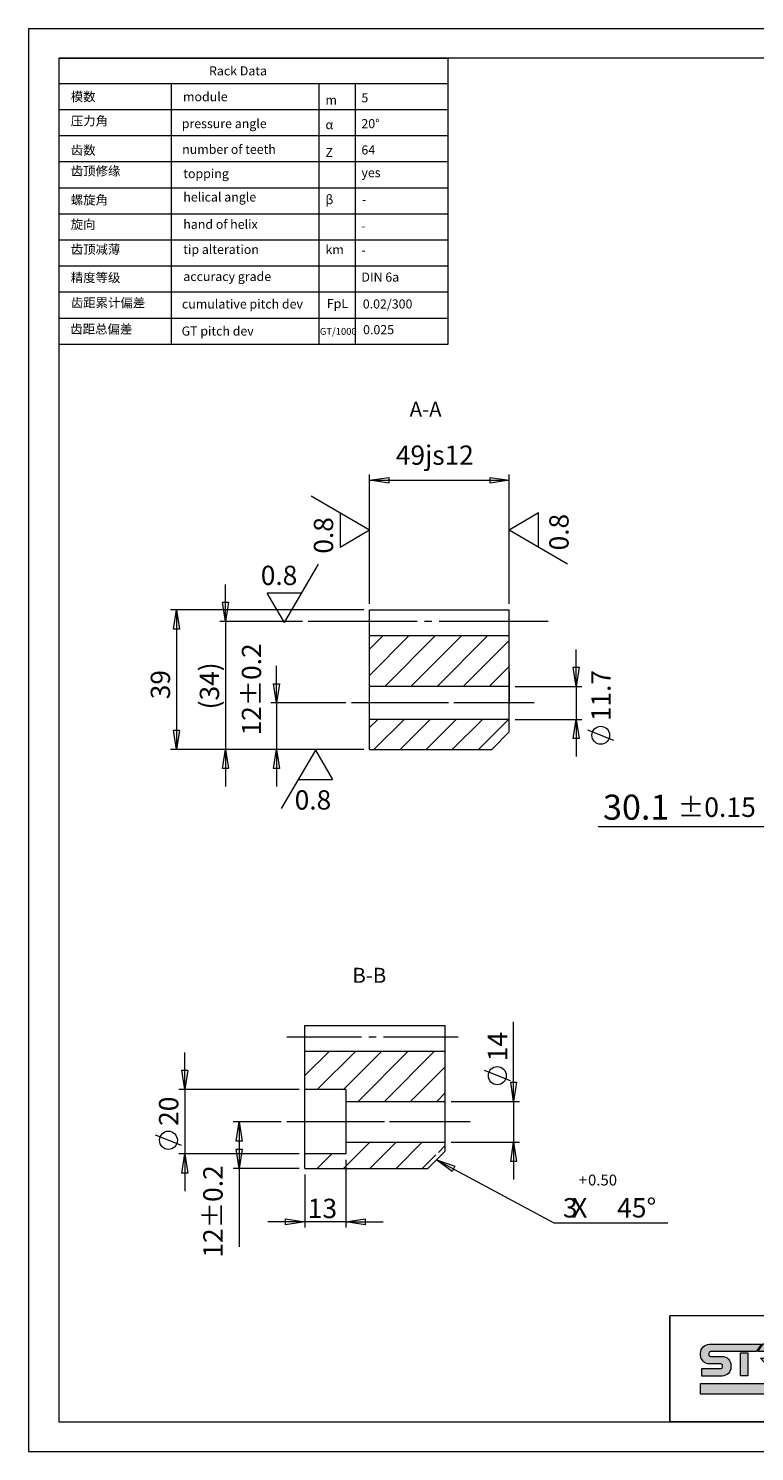
# Model space of a CAD drawing. Units: millimetres. Extents: x 3713 to 4272, y 1525 to 1916.
# Drawn here: x 3713 to 3913, y 1525 to 1916 of the extents above; entities that cross this region are included whole.
import ezdxf

# ---------------------------------------------------------------- set-up
doc = ezdxf.new("R2010")
doc.units = ezdxf.units.MM
doc.layers.add('111', color=7, linetype='Continuous', lineweight=0)
doc.layers.add('直齿合并', color=7, linetype='Continuous', lineweight=0)
doc.layers.add('_U+56FE_U+5C42 1', color=7, linetype='Continuous')
doc.layers.add('C00-00-00', color=7, linetype='Continuous')
doc.styles.get("Standard").update_dxf_attribs({"font": 'simfang.ttf'})

# ---------------------------------------------------------------- blocks, each defined once
blk = doc.blocks.new('block 15')
at = {"layer": '_U+56FE_U+5C42 1', "true_color": 0x2b2b2b}
h = blk.add_hatch(color=250, dxfattribs=at)
h.dxf.hatch_style = 2
edge = h.paths.add_edge_path()
edge.add_spline(control_points=[(-0.693, 6.732), (-0.693, 6.732), (-0.693, 6.757), (-0.693, 6.757), (-0.693, 6.776), (-0.678, 6.792), (-0.659, 6.792), (-0.659, 6.792), (0.24, 6.792), (0.24, 6.792), (0.24, 6.792), (0.343, 6.937), (0.343, 6.937), (0.343, 6.937), (-0.682, 6.936), (-0.682, 6.936), (-0.778, 6.936), (-0.856, 6.859), (-0.856, 6.762), (-0.856, 6.762), (-0.856, 6.726), (-0.856, 6.726), (-0.856, 6.63), (-0.778, 6.552), (-0.682, 6.552), (-0.682, 6.552), (-0.455, 6.552), (-0.455, 6.552), (-0.436, 6.552), (-0.421, 6.537), (-0.421, 6.518), (-0.421, 6.518), (-0.421, 6.492), (-0.421, 6.492), (-0.421, 6.474), (-0.436, 6.458), (-0.455, 6.458), (-0.455, 6.458), (-0.832, 6.458), (-0.832, 6.458), (-0.832, 6.458), (-0.832, 6.313), (-0.832, 6.313), (-0.832, 6.313), (-0.432, 6.313), (-0.432, 6.313), (-0.336, 6.313), (-0.258, 6.391), (-0.258, 6.487), (-0.258, 6.487), (-0.258, 6.523), (-0.258, 6.523), (-0.258, 6.62), (-0.336, 6.697), (-0.432, 6.697), (-0.432, 6.697), (-0.659, 6.697), (-0.659, 6.697), (-0.678, 6.697), (-0.693, 6.713), (-0.693, 6.732)], knot_values=[0, 0, 0, 0, 1, 1, 1, 2, 2, 2, 3, 3, 3, 4, 4, 4, 5, 5, 5, 6, 6, 6, 7, 7, 7, 8, 8, 8, 9, 9, 9, 10, 10, 10, 11, 11, 11, 12, 12, 12, 13, 13, 13, 14, 14, 14, 15, 15, 15, 16, 16, 16, 17, 17, 17, 18, 18, 18, 19, 19, 19, 20, 20, 20, 20], degree=3, periodic=0)
h = blk.add_hatch(color=250, dxfattribs=at)
h.dxf.hatch_style = 2
h.paths.add_polyline_path([(-0.069, 6.315), (-0.069, 6.767), (0.073, 6.767), (0.073, 6.315)])
h = blk.add_hatch(color=250, dxfattribs=at)
h.dxf.hatch_style = 2
edge = h.paths.add_edge_path()
edge.add_spline(control_points=[(0.844, 6.732), (0.844, 6.848), (0.748, 6.944), (0.631, 6.944), (0.631, 6.944), (0.373, 6.944), (0.373, 6.944), (0.373, 6.944), (0.27, 6.797), (0.27, 6.797), (0.27, 6.797), (0.629, 6.797), (0.629, 6.797), (0.667, 6.797), (0.697, 6.767), (0.697, 6.73), (0.697, 6.692), (0.667, 6.662), (0.629, 6.662), (0.629, 6.662), (0.525, 6.662), (0.525, 6.662), (0.525, 6.662), (0.323, 6.662), (0.323, 6.662), (0.323, 6.662), (0.323, 6.662), (0.323, 6.662), (0.323, 6.662), (0.622, 6.327), (0.622, 6.327), (0.622, 6.327), (0.823, 6.327), (0.823, 6.327), (0.823, 6.327), (0.65, 6.521), (0.65, 6.521), (0.758, 6.531), (0.844, 6.621), (0.844, 6.732)], knot_values=[0, 0, 0, 0, 1, 1, 1, 2, 2, 2, 3, 3, 3, 4, 4, 4, 5, 5, 5, 6, 6, 6, 7, 7, 7, 8, 8, 8, 9, 9, 9, 10, 10, 10, 11, 11, 11, 12, 12, 12, 13, 13, 13, 13], degree=3, periodic=0)
at = {"layer": '_U+56FE_U+5C42 1', "true_color": 0xd7251b}
h = blk.add_hatch(color=22, dxfattribs=at)
h.dxf.hatch_style = 2
edge = h.paths.add_edge_path()
edge.add_spline(control_points=[(1.772, 6.724), (1.772, 6.841), (1.676, 6.936), (1.56, 6.936), (1.56, 6.936), (1.198, 6.936), (1.198, 6.936), (1.198, 6.936), (1.198, 6.79), (1.198, 6.79), (1.198, 6.79), (1.557, 6.79), (1.557, 6.79), (1.595, 6.79), (1.626, 6.76), (1.626, 6.722), (1.626, 6.685), (1.595, 6.654), (1.557, 6.654), (1.557, 6.654), (1.454, 6.654), (1.454, 6.654), (1.454, 6.654), (1.252, 6.654), (1.252, 6.654), (1.252, 6.654), (1.251, 6.654), (1.251, 6.654), (1.251, 6.654), (1.55, 6.32), (1.55, 6.32), (1.55, 6.32), (1.752, 6.32), (1.752, 6.32), (1.752, 6.32), (1.579, 6.514), (1.579, 6.514), (1.687, 6.524), (1.772, 6.614), (1.772, 6.724)], knot_values=[0, 0, 0, 0, 1, 1, 1, 2, 2, 2, 3, 3, 3, 4, 4, 4, 5, 5, 5, 6, 6, 6, 7, 7, 7, 8, 8, 8, 9, 9, 9, 10, 10, 10, 11, 11, 11, 12, 12, 12, 13, 13, 13, 13], degree=3, periodic=0)
h = blk.add_hatch(color=22, dxfattribs=at)
h.dxf.hatch_style = 2
edge = h.paths.add_edge_path()
edge.add_spline(control_points=[(1.826, 6.629), (1.826, 6.451), (1.968, 6.306), (2.144, 6.302), (2.144, 6.302), (2.144, 6.458), (2.144, 6.458), (2.054, 6.462), (1.981, 6.537), (1.981, 6.629), (1.981, 6.721), (2.054, 6.796), (2.144, 6.801), (2.144, 6.801), (2.144, 6.956), (2.144, 6.956), (1.968, 6.952), (1.826, 6.807), (1.826, 6.629)], knot_values=[0, 0, 0, 0, 1, 1, 1, 2, 2, 2, 3, 3, 3, 4, 4, 4, 5, 5, 5, 6, 6, 6, 6], degree=3, periodic=0)
edge = h.paths.add_edge_path()
edge.add_spline(control_points=[(2.17, 6.956), (2.17, 6.956), (2.17, 6.8), (2.17, 6.8), (2.257, 6.791), (2.325, 6.718), (2.325, 6.629), (2.325, 6.54), (2.257, 6.467), (2.17, 6.458), (2.17, 6.458), (2.17, 6.302), (2.17, 6.302), (2.343, 6.311), (2.481, 6.454), (2.481, 6.629), (2.481, 6.804), (2.343, 6.947), (2.17, 6.956)], knot_values=[0, 0, 0, 0, 1, 1, 1, 2, 2, 2, 3, 3, 3, 4, 4, 4, 5, 5, 5, 6, 6, 6, 6], degree=3, periodic=0)
h = blk.add_hatch(color=22, dxfattribs=at)
h.dxf.hatch_style = 2
h.paths.add_polyline_path([(2.943, 6.937), (2.943, 6.647), (3.107, 6.453), (3.107, 6.937)])
h.paths.add_polyline_path([(2.943, 6.606), (2.653, 6.937), (2.533, 6.937), (2.533, 6.32), (2.696, 6.32), (2.696, 6.651), (2.986, 6.32), (3.107, 6.32), (3.107, 6.413), (2.943, 6.607)])
h = blk.add_hatch(color=22, dxfattribs=at)
h.dxf.hatch_style = 2
edge = h.paths.add_edge_path()
edge.add_spline(control_points=[(3.322, 6.732), (3.322, 6.732), (3.322, 6.757), (3.322, 6.757), (3.322, 6.776), (3.337, 6.792), (3.356, 6.792), (3.356, 6.792), (3.733, 6.792), (3.733, 6.792), (3.733, 6.792), (3.733, 6.937), (3.733, 6.937), (3.733, 6.937), (3.333, 6.936), (3.333, 6.936), (3.237, 6.936), (3.159, 6.859), (3.159, 6.762), (3.159, 6.762), (3.159, 6.726), (3.159, 6.726), (3.159, 6.63), (3.237, 6.552), (3.333, 6.552), (3.333, 6.552), (3.56, 6.552), (3.56, 6.552), (3.579, 6.552), (3.594, 6.537), (3.594, 6.518), (3.594, 6.518), (3.594, 6.492), (3.594, 6.492), (3.594, 6.474), (3.579, 6.458), (3.56, 6.458), (3.56, 6.458), (3.183, 6.458), (3.183, 6.458), (3.183, 6.458), (3.183, 6.313), (3.183, 6.313), (3.183, 6.313), (3.583, 6.313), (3.583, 6.313), (3.679, 6.313), (3.757, 6.391), (3.757, 6.487), (3.757, 6.487), (3.757, 6.523), (3.757, 6.523), (3.757, 6.62), (3.679, 6.697), (3.583, 6.697), (3.583, 6.697), (3.356, 6.697), (3.356, 6.697), (3.337, 6.697), (3.322, 6.713), (3.322, 6.732)], knot_values=[0, 0, 0, 0, 1, 1, 1, 2, 2, 2, 3, 3, 3, 4, 4, 4, 5, 5, 5, 6, 6, 6, 7, 7, 7, 8, 8, 8, 9, 9, 9, 10, 10, 10, 11, 11, 11, 12, 12, 12, 13, 13, 13, 14, 14, 14, 15, 15, 15, 16, 16, 16, 17, 17, 17, 18, 18, 18, 19, 19, 19, 20, 20, 20, 20], degree=3, periodic=0)
h = blk.add_hatch(color=22, dxfattribs=at)
h.dxf.hatch_style = 2
edge = h.paths.add_edge_path()
edge.add_spline(control_points=[(4.383, 6.792), (4.383, 6.792), (4.383, 6.937), (4.383, 6.937), (4.383, 6.937), (3.983, 6.937), (3.983, 6.937), (3.887, 6.937), (3.809, 6.859), (3.809, 6.763), (3.809, 6.763), (3.809, 6.487), (3.809, 6.487), (3.809, 6.391), (3.887, 6.313), (3.983, 6.313), (3.983, 6.313), (4.383, 6.313), (4.383, 6.313), (4.383, 6.313), (4.383, 6.458), (4.383, 6.458), (4.383, 6.458), (4.006, 6.458), (4.006, 6.458), (3.987, 6.458), (3.972, 6.474), (3.972, 6.492), (3.972, 6.492), (3.972, 6.757), (3.972, 6.757), (3.972, 6.776), (3.987, 6.792), (4.006, 6.792), (4.006, 6.792), (4.383, 6.792), (4.383, 6.792)], knot_values=[0, 0, 0, 0, 1, 1, 1, 2, 2, 2, 3, 3, 3, 4, 4, 4, 5, 5, 5, 6, 6, 6, 7, 7, 7, 8, 8, 8, 9, 9, 9, 10, 10, 10, 11, 11, 11, 12, 12, 12, 12], degree=3, periodic=0)
h = blk.add_hatch(color=22, dxfattribs=at)
h.dxf.hatch_style = 2
h.paths.add_polyline_path([(4.383, 6.552), (3.999, 6.552), (3.999, 6.697), (4.383, 6.697)])
at = {"layer": '_U+56FE_U+5C42 1', "true_color": 0x2b2b2b}
h = blk.add_hatch(color=250, dxfattribs=at)
h.dxf.hatch_style = 2
h.paths.add_polyline_path([(4.383, 5.953), (-0.856, 5.953), (-0.856, 6.165), (4.383, 6.165)])
at = {"layer": '_U+56FE_U+5C42 1', "lineweight": 0}
for points in [[(-0.069, 6.315), (-0.069, 6.767), (0.073, 6.767), (0.073, 6.315), (-0.069, 6.315)], [(2.943, 6.606), (2.653, 6.937), (2.533, 6.937), (2.533, 6.32), (2.696, 6.32), (2.696, 6.651), (2.986, 6.32), (3.107, 6.32), (3.107, 6.413), (2.943, 6.607), (2.943, 6.606)], [(2.943, 6.937), (2.943, 6.647), (3.107, 6.453), (3.107, 6.937), (2.943, 6.937)], [(4.383, 6.552), (3.999, 6.552), (3.999, 6.697), (4.383, 6.697), (4.383, 6.552)], [(4.383, 5.953), (-0.856, 5.953), (-0.856, 6.165), (4.383, 6.165), (4.383, 5.953)]]:
    blk.add_lwpolyline(points, dxfattribs=at)
for points, knots in [([(-0.693, 6.732), (-0.693, 6.732), (-0.693, 6.757), (-0.693, 6.757), (-0.693, 6.776), (-0.678, 6.792), (-0.659, 6.792), (-0.659, 6.792), (0.24, 6.792), (0.24, 6.792), (0.24, 6.792), (0.343, 6.937), (0.343, 6.937), (0.343, 6.937), (-0.682, 6.936), (-0.682, 6.936), (-0.778, 6.936), (-0.856, 6.859), (-0.856, 6.762), (-0.856, 6.762), (-0.856, 6.726), (-0.856, 6.726), (-0.856, 6.63), (-0.778, 6.552), (-0.682, 6.552), (-0.682, 6.552), (-0.455, 6.552), (-0.455, 6.552), (-0.436, 6.552), (-0.421, 6.537), (-0.421, 6.518), (-0.421, 6.518), (-0.421, 6.492), (-0.421, 6.492), (-0.421, 6.474), (-0.436, 6.458), (-0.455, 6.458), (-0.455, 6.458), (-0.832, 6.458), (-0.832, 6.458), (-0.832, 6.458), (-0.832, 6.313), (-0.832, 6.313), (-0.832, 6.313), (-0.432, 6.313), (-0.432, 6.313), (-0.336, 6.313), (-0.258, 6.391), (-0.258, 6.487), (-0.258, 6.487), (-0.258, 6.523), (-0.258, 6.523), (-0.258, 6.62), (-0.336, 6.697), (-0.432, 6.697), (-0.432, 6.697), (-0.659, 6.697), (-0.659, 6.697), (-0.678, 6.697), (-0.693, 6.713), (-0.693, 6.732)], [0, 0, 0, 0, 1, 1, 1, 2, 2, 2, 3, 3, 3, 4, 4, 4, 5, 5, 5, 6, 6, 6, 7, 7, 7, 8, 8, 8, 9, 9, 9, 10, 10, 10, 11, 11, 11, 12, 12, 12, 13, 13, 13, 14, 14, 14, 15, 15, 15, 16, 16, 16, 17, 17, 17, 18, 18, 18, 19, 19, 19, 20, 20, 20, 20]), ([(0.844, 6.732), (0.844, 6.848), (0.748, 6.944), (0.631, 6.944), (0.631, 6.944), (0.373, 6.944), (0.373, 6.944), (0.373, 6.944), (0.27, 6.797), (0.27, 6.797), (0.27, 6.797), (0.629, 6.797), (0.629, 6.797), (0.667, 6.797), (0.697, 6.767), (0.697, 6.73), (0.697, 6.692), (0.667, 6.662), (0.629, 6.662), (0.629, 6.662), (0.525, 6.662), (0.525, 6.662), (0.525, 6.662), (0.323, 6.662), (0.323, 6.662), (0.323, 6.662), (0.323, 6.662), (0.323, 6.662), (0.323, 6.662), (0.622, 6.327), (0.622, 6.327), (0.622, 6.327), (0.823, 6.327), (0.823, 6.327), (0.823, 6.327), (0.65, 6.521), (0.65, 6.521), (0.758, 6.531), (0.844, 6.621), (0.844, 6.732)], [0, 0, 0, 0, 1, 1, 1, 2, 2, 2, 3, 3, 3, 4, 4, 4, 5, 5, 5, 6, 6, 6, 7, 7, 7, 8, 8, 8, 9, 9, 9, 10, 10, 10, 11, 11, 11, 12, 12, 12, 13, 13, 13, 13]), ([(1.772, 6.724), (1.772, 6.841), (1.676, 6.936), (1.56, 6.936), (1.56, 6.936), (1.198, 6.936), (1.198, 6.936), (1.198, 6.936), (1.198, 6.79), (1.198, 6.79), (1.198, 6.79), (1.557, 6.79), (1.557, 6.79), (1.595, 6.79), (1.626, 6.76), (1.626, 6.722), (1.626, 6.685), (1.595, 6.654), (1.557, 6.654), (1.557, 6.654), (1.454, 6.654), (1.454, 6.654), (1.454, 6.654), (1.252, 6.654), (1.252, 6.654), (1.252, 6.654), (1.251, 6.654), (1.251, 6.654), (1.251, 6.654), (1.55, 6.32), (1.55, 6.32), (1.55, 6.32), (1.752, 6.32), (1.752, 6.32), (1.752, 6.32), (1.579, 6.514), (1.579, 6.514), (1.687, 6.524), (1.772, 6.614), (1.772, 6.724)], [0, 0, 0, 0, 1, 1, 1, 2, 2, 2, 3, 3, 3, 4, 4, 4, 5, 5, 5, 6, 6, 6, 7, 7, 7, 8, 8, 8, 9, 9, 9, 10, 10, 10, 11, 11, 11, 12, 12, 12, 13, 13, 13, 13]), ([(1.826, 6.629), (1.826, 6.451), (1.968, 6.306), (2.144, 6.302), (2.144, 6.302), (2.144, 6.458), (2.144, 6.458), (2.054, 6.462), (1.981, 6.537), (1.981, 6.629), (1.981, 6.721), (2.054, 6.796), (2.144, 6.801), (2.144, 6.801), (2.144, 6.956), (2.144, 6.956), (1.968, 6.952), (1.826, 6.807), (1.826, 6.629)], [0, 0, 0, 0, 1, 1, 1, 2, 2, 2, 3, 3, 3, 4, 4, 4, 5, 5, 5, 6, 6, 6, 6]), ([(2.17, 6.956), (2.17, 6.956), (2.17, 6.8), (2.17, 6.8), (2.257, 6.791), (2.325, 6.718), (2.325, 6.629), (2.325, 6.54), (2.257, 6.467), (2.17, 6.458), (2.17, 6.458), (2.17, 6.302), (2.17, 6.302), (2.343, 6.311), (2.481, 6.454), (2.481, 6.629), (2.481, 6.804), (2.343, 6.947), (2.17, 6.956)], [0, 0, 0, 0, 1, 1, 1, 2, 2, 2, 3, 3, 3, 4, 4, 4, 5, 5, 5, 6, 6, 6, 6]), ([(3.322, 6.732), (3.322, 6.732), (3.322, 6.757), (3.322, 6.757), (3.322, 6.776), (3.337, 6.792), (3.356, 6.792), (3.356, 6.792), (3.733, 6.792), (3.733, 6.792), (3.733, 6.792), (3.733, 6.937), (3.733, 6.937), (3.733, 6.937), (3.333, 6.936), (3.333, 6.936), (3.237, 6.936), (3.159, 6.859), (3.159, 6.762), (3.159, 6.762), (3.159, 6.726), (3.159, 6.726), (3.159, 6.63), (3.237, 6.552), (3.333, 6.552), (3.333, 6.552), (3.56, 6.552), (3.56, 6.552), (3.579, 6.552), (3.594, 6.537), (3.594, 6.518), (3.594, 6.518), (3.594, 6.492), (3.594, 6.492), (3.594, 6.474), (3.579, 6.458), (3.56, 6.458), (3.56, 6.458), (3.183, 6.458), (3.183, 6.458), (3.183, 6.458), (3.183, 6.313), (3.183, 6.313), (3.183, 6.313), (3.583, 6.313), (3.583, 6.313), (3.679, 6.313), (3.757, 6.391), (3.757, 6.487), (3.757, 6.487), (3.757, 6.523), (3.757, 6.523), (3.757, 6.62), (3.679, 6.697), (3.583, 6.697), (3.583, 6.697), (3.356, 6.697), (3.356, 6.697), (3.337, 6.697), (3.322, 6.713), (3.322, 6.732)], [0, 0, 0, 0, 1, 1, 1, 2, 2, 2, 3, 3, 3, 4, 4, 4, 5, 5, 5, 6, 6, 6, 7, 7, 7, 8, 8, 8, 9, 9, 9, 10, 10, 10, 11, 11, 11, 12, 12, 12, 13, 13, 13, 14, 14, 14, 15, 15, 15, 16, 16, 16, 17, 17, 17, 18, 18, 18, 19, 19, 19, 20, 20, 20, 20]), ([(4.383, 6.792), (4.383, 6.792), (4.383, 6.937), (4.383, 6.937), (4.383, 6.937), (3.983, 6.937), (3.983, 6.937), (3.887, 6.937), (3.809, 6.859), (3.809, 6.763), (3.809, 6.763), (3.809, 6.487), (3.809, 6.487), (3.809, 6.391), (3.887, 6.313), (3.983, 6.313), (3.983, 6.313), (4.383, 6.313), (4.383, 6.313), (4.383, 6.313), (4.383, 6.458), (4.383, 6.458), (4.383, 6.458), (4.006, 6.458), (4.006, 6.458), (3.987, 6.458), (3.972, 6.474), (3.972, 6.492), (3.972, 6.492), (3.972, 6.757), (3.972, 6.757), (3.972, 6.776), (3.987, 6.792), (4.006, 6.792), (4.006, 6.792), (4.383, 6.792), (4.383, 6.792)], [0, 0, 0, 0, 1, 1, 1, 2, 2, 2, 3, 3, 3, 4, 4, 4, 5, 5, 5, 6, 6, 6, 7, 7, 7, 8, 8, 8, 9, 9, 9, 10, 10, 10, 11, 11, 11, 12, 12, 12, 12])]:
    blk.add_open_spline(points, degree=3, knots=knots, dxfattribs=at)
blk = doc.blocks.new('block 14')
at = {"layer": '_U+56FE_U+5C42 1', "true_color": 0xd7251b}
h = blk.add_hatch(color=22, dxfattribs=at)
h.dxf.hatch_style = 2
h.paths.add_polyline_path([(0.932, 6.773), (1.029, 6.773), (1.146, 6.936), (1.001, 6.936)])
at = {"layer": '_U+56FE_U+5C42 1', "lineweight": 0}
blk.add_lwpolyline([(0.932, 6.773), (1.029, 6.773), (1.146, 6.936), (1.001, 6.936), (0.932, 6.773)], dxfattribs=at)
at = {"layer": '_U+56FE_U+5C42 1'}
blk.add_blockref('block 15', (0, 0), dxfattribs=at)

msp = doc.modelspace()

# ---------------------------------------------------------------- linework, layer by layer
at = {"color": 0}
msp.add_line((3889.31, 1561.87), (3889.31, 1532.72), dxfattribs=at)
at = {"layer": '_U+56FE_U+5C42 1', "color": 7, "lineweight": 20}
for p, q in [((4263.39, 1561.87), (3889.31, 1561.87)), ((4263.39, 1532.72), (3889.31, 1532.72))]:
    msp.add_line(p, q, dxfattribs=at)
at = {"layer": '_U+56FE_U+5C42 1', "color": 0, "lineweight": 18}
for points in [[(3712.93, 1916.06), (3712.93, 1524.57)], [(4271.78, 1915.97), (3712.93, 1915.97)], [(4263.39, 1907.91), (3721.31, 1907.91)], [(3721.31, 1907.91), (3721.31, 1532.72)], [(3721.31, 1532.72), (4263.39, 1532.72)], [(3712.93, 1524.57), (4271.78, 1524.57)]]:
    msp.add_lwpolyline(points, dxfattribs=at)
at = {"layer": '_U+56FE_U+5C42 1', "color": 0, "lineweight": 20}
for points in [[(3721.31, 1907.91), (3828.37, 1907.91)], [(3721.31, 1907.91), (3721.31, 1822.05)], [(3828.37, 1829.22), (3828.37, 1907.91)], [(3721.31, 1900.95), (3828.37, 1900.95)], [(3752.17, 1900.95), (3752.17, 1829.22)], [(3792.79, 1900.95), (3792.79, 1829.22)], [(3802.73, 1900.95), (3802.73, 1829.22)], [(3721.31, 1893.78), (3828.37, 1893.78)], [(3721.31, 1886.6), (3828.37, 1886.6)], [(3721.31, 1879.43), (3828.37, 1879.43)], [(3721.31, 1872.26), (3828.37, 1872.26)], [(3721.31, 1865.09), (3828.37, 1865.09)], [(3721.31, 1857.91), (3828.37, 1857.91)], [(3721.31, 1850.74), (3828.37, 1850.74)], [(3721.31, 1843.57), (3828.37, 1843.57)], [(3721.31, 1836.4), (3828.37, 1836.4)], [(3721.31, 1829.22), (3828.37, 1829.22)]]:
    msp.add_lwpolyline(points, dxfattribs=at)
at = {"layer": '直齿合并', "lineweight": 15}
for points in [[(3806.73, 1757.75), (3806.73, 1793.38)], [(3845.14, 1757.75), (3845.14, 1793.38)], [(3806.73, 1791.76), (3812.02, 1792.57)], [(3806.73, 1791.76), (3845.14, 1791.76)], [(3812.02, 1790.94), (3806.73, 1791.76)], [(3812.02, 1792.57), (3812.02, 1790.94)], [(3839.86, 1790.94), (3839.86, 1792.57)], [(3839.86, 1792.57), (3845.14, 1791.76)], [(3845.14, 1791.76), (3839.86, 1790.94)], [(3806.73, 1778.03), (3790.68, 1787.44)], [(3798.67, 1782.7), (3798.67, 1773.28)], [(3845.14, 1778.17), (3853.2, 1782.91)], [(3853.2, 1773.49), (3853.2, 1782.91)], [(3806.73, 1778.03), (3798.67, 1773.28)], [(3845.14, 1778.17), (3861.2, 1768.75)], [(3783.3, 1752.66), (3792.72, 1768.71)], [(3767.1, 1752.94), (3767.1, 1763.1)], [(3767.1, 1752.94), (3766.29, 1758.22)], [(3766.29, 1758.22), (3767.92, 1758.22)], [(3767.92, 1758.22), (3767.1, 1752.94)], [(3783.3, 1752.66), (3778.56, 1760.72)], [(3787.98, 1760.72), (3778.56, 1760.72)], [(3805.17, 1756.12), (3752, 1756.12)], [(3752.81, 1750.84), (3753.62, 1756.12)], [(3753.62, 1756.12), (3753.62, 1717.71)], [(3753.62, 1756.12), (3754.44, 1750.84)], [(3806.73, 1756.12), (3845.14, 1756.12)], [(3806.73, 1717.71), (3806.73, 1756.12)], [(3845.14, 1722.52), (3845.14, 1756.12)], [(3754.44, 1750.84), (3752.81, 1750.84)], [(3788.31, 1752.94), (3765.54, 1752.94)], [(3767.1, 1752.94), (3767.1, 1717.71)], [(3819.81, 1752.94), (3789.86, 1752.94)], [(3823.87, 1752.94), (3821.84, 1752.94)], [(3855.84, 1752.94), (3825.9, 1752.94)], [(3845.14, 1748.94), (3806.73, 1748.94)], [(3810.39, 1748.94), (3806.73, 1745.28)], [(3817.57, 1748.94), (3806.73, 1738.1)], [(3824.75, 1748.94), (3810.93, 1735.06)], [(3832, 1748.94), (3818.11, 1735.06)], [(3839.18, 1748.94), (3825.29, 1735.06)], [(3845.14, 1747.72), (3832.47, 1735.06)], [(3863.57, 1735.06), (3863.57, 1745.22)], [(3781.13, 1730.52), (3781.13, 1740.68)], [(3845.14, 1740.54), (3839.65, 1735.06)], [(3845.14, 1739.19), (3845.14, 1730.38)], [(3863.57, 1735.06), (3862.75, 1740.34)], [(3862.75, 1740.34), (3864.38, 1740.34)], [(3864.38, 1740.34), (3863.57, 1735.06)], [(3781.13, 1730.52), (3780.31, 1735.8)], [(3780.31, 1735.8), (3781.94, 1735.8)], [(3781.94, 1735.8), (3781.13, 1730.52)], [(3845.14, 1735.06), (3806.73, 1735.06)], [(3846.77, 1735.06), (3865.12, 1735.06)], [(3863.57, 1735.06), (3863.57, 1725.98)], [(3800.23, 1730.52), (3779.57, 1730.52)], [(3781.13, 1730.52), (3781.13, 1717.71)], [(3827.87, 1730.52), (3801.79, 1730.52)], [(3828.48, 1730.52), (3827.87, 1730.52)], [(3851.98, 1730.52), (3829.9, 1730.52)], [(3753.62, 1717.71), (3752.81, 1723)], [(3752.81, 1723), (3754.44, 1723)], [(3754.44, 1723), (3753.62, 1717.71)], [(3845.14, 1725.98), (3806.73, 1725.98)], [(3809.03, 1725.98), (3806.73, 1723.74)], [(3816.22, 1725.98), (3807.95, 1717.71)], [(3823.4, 1725.98), (3815.13, 1717.71)], [(3830.58, 1725.98), (3822.31, 1717.71)], [(3837.76, 1725.98), (3829.49, 1717.71)], [(3844.94, 1725.98), (3836.67, 1717.71)], [(3846.77, 1725.98), (3865.12, 1725.98)], [(3862.75, 1720.69), (3863.57, 1725.98)], [(3863.57, 1725.98), (3863.57, 1715.82)], [(3863.57, 1725.98), (3864.38, 1720.69)], [(3873.9, 1720.15), (3866.78, 1723)], [(3840.4, 1717.71), (3845.14, 1722.52)], [(3864.38, 1720.69), (3862.75, 1720.69)], [(3805.17, 1717.71), (3752, 1717.71)], [(3805.17, 1717.71), (3765.54, 1717.71)], [(3766.29, 1712.43), (3767.1, 1717.71)], [(3767.1, 1717.71), (3767.1, 1707.55)], [(3767.1, 1717.71), (3767.92, 1712.43)], [(3805.17, 1717.71), (3779.57, 1717.71)], [(3780.31, 1712.43), (3781.13, 1717.71)], [(3781.13, 1717.71), (3781.13, 1707.55)], [(3781.13, 1717.71), (3781.94, 1712.43)], [(3791.83, 1717.51), (3782.41, 1701.46)], [(3791.83, 1717.51), (3796.57, 1709.45)], [(3806.73, 1717.71), (3840.4, 1717.71)], [(3767.92, 1712.43), (3766.29, 1712.43)], [(3781.94, 1712.43), (3780.31, 1712.43)], [(3787.15, 1709.45), (3796.57, 1709.45)], [(3916.75, 1696.42), (3869.62, 1696.42)], [(3788.95, 1641.8), (3827.56, 1641.8)], [(3788.95, 1602.44), (3788.95, 1641.8)], [(3827.56, 1607.21), (3827.56, 1641.8)], [(3846.36, 1620.9), (3846.36, 1642.76)], [(3804.47, 1638.6), (3783.97, 1638.6)], [(3808.56, 1638.6), (3806.52, 1638.6)], [(3831.1, 1638.6), (3810.6, 1638.6)], [(3755.91, 1624.17), (3755.91, 1634.38)], [(3827.56, 1634.59), (3788.95, 1634.59)], [(3795.62, 1634.59), (3788.95, 1627.98)], [(3802.84, 1634.59), (3792.35, 1624.17)], [(3810.06, 1634.59), (3799.57, 1624.17)], [(3817.28, 1634.59), (3803.59, 1620.9)], [(3824.5, 1634.59), (3810.81, 1620.9)], [(3755.91, 1624.17), (3755.1, 1629.48)], [(3755.1, 1629.48), (3756.73, 1629.48)], [(3756.73, 1629.48), (3755.91, 1624.17)], [(3827.56, 1630.43), (3818.03, 1620.9)], [(3845.47, 1626.55), (3838.32, 1629.41)], [(3846.36, 1620.9), (3845.54, 1626.21)], [(3845.54, 1626.21), (3847.18, 1626.21)], [(3847.18, 1626.21), (3846.36, 1620.9)], [(3787.38, 1624.17), (3754.28, 1624.17)], [(3755.91, 1624.17), (3755.91, 1606.46)], [(3800.25, 1624.17), (3788.95, 1624.17)], [(3800.25, 1624.17), (3800.25, 1606.46)], [(3800.25, 1620.9), (3827.56, 1620.9)], [(3827.56, 1623.21), (3825.25, 1620.9)], [(3829.2, 1620.9), (3847.93, 1620.9)], [(3846.36, 1620.9), (3846.36, 1609.66)], [(3782.41, 1615.31), (3769.26, 1615.31)], [(3770.08, 1610), (3770.9, 1615.31)], [(3770.9, 1615.31), (3770.9, 1602.44)], [(3770.9, 1615.31), (3771.71, 1610)], [(3810.19, 1615.31), (3783.97, 1615.31)], [(3810.81, 1615.31), (3810.19, 1615.31)], [(3834.44, 1615.31), (3812.24, 1615.31)], [(3755.03, 1608.77), (3747.88, 1611.63)], [(3771.71, 1610), (3770.08, 1610)], [(3806.79, 1609.66), (3799.57, 1602.44)], [(3800.25, 1609.66), (3827.56, 1609.66)], [(3814.01, 1609.66), (3806.79, 1602.44)], [(3821.23, 1609.66), (3814.01, 1602.44)], [(3829.2, 1609.66), (3847.93, 1609.66)], [(3845.54, 1604.35), (3846.36, 1609.66)], [(3846.36, 1609.66), (3846.36, 1599.44)], [(3846.36, 1609.66), (3847.18, 1604.35)], [(3787.38, 1606.46), (3754.28, 1606.46)], [(3755.1, 1601.15), (3755.91, 1606.46)], [(3755.91, 1606.46), (3755.91, 1596.24)], [(3755.91, 1606.46), (3756.73, 1601.15)], [(3770.9, 1602.44), (3770.08, 1607.75)], [(3770.08, 1607.75), (3771.71, 1607.75)], [(3771.71, 1607.75), (3770.9, 1602.44)], [(3800.25, 1606.46), (3788.95, 1606.46)], [(3789.15, 1606.46), (3788.95, 1606.32)], [(3796.37, 1606.46), (3792.35, 1602.44)], [(3824.97, 1606.19), (3821.23, 1602.44)], [(3822.79, 1602.44), (3827.56, 1607.21)], [(3827.56, 1608.77), (3825.65, 1606.87)], [(3787.38, 1602.44), (3769.26, 1602.44)], [(3770.9, 1602.44), (3770.9, 1580.92)], [(3788.95, 1602.44), (3822.79, 1602.44)], [(3800.25, 1604.82), (3800.25, 1586.16)], [(3825.18, 1604.82), (3830.22, 1603.05)], [(3829.47, 1601.62), (3825.18, 1604.82)], [(3825.18, 1604.82), (3857.39, 1587.46)], [(3830.22, 1603.05), (3829.47, 1601.62)], [(3847.18, 1604.35), (3845.54, 1604.35)], [(3756.73, 1601.15), (3755.1, 1601.15)], [(3788.95, 1600.8), (3788.95, 1586.16)], [(3788.95, 1587.73), (3778.73, 1587.73)], [(3783.63, 1586.91), (3783.63, 1588.55)], [(3783.63, 1588.55), (3788.95, 1587.73)], [(3788.95, 1587.73), (3783.63, 1586.91)], [(3800.25, 1587.73), (3788.95, 1587.73)], [(3800.25, 1587.73), (3805.56, 1588.55)], [(3800.25, 1587.73), (3810.47, 1587.73)], [(3805.56, 1586.91), (3800.25, 1587.73)], [(3805.56, 1588.55), (3805.56, 1586.91)], [(3857.39, 1587.46), (3888.72, 1587.46)]]:
    msp.add_lwpolyline(points, dxfattribs=at)
for centre, major_axis, ratio in [((3870.31, 1721.61), (0, 2.47), 0.986301), ((3841.86, 1627.98), (0, 2.52), 0.972973), ((3751.42, 1610.2), (0, 2.52), 0.972973)]:
    msp.add_ellipse(centre, major_axis=major_axis, ratio=ratio, start_param=0, end_param=6.283185, dxfattribs=at)

# ---------------------------------------------------------------- block references
at = {"layer": '_U+56FE_U+5C42 1', "xscale": 13.98854489870485, "yscale": 13.98854489870485, "zscale": 13.98854489870485}
msp.add_blockref('block 14', (3909.73, 1457.04), dxfattribs=at)

# ---------------------------------------------------------------- texts
at = {"layer": '111', "char_height": 4.1139, "width": 44.8024, "attachment_point": 1}
for s, insert in [('{\\fCenturyGothic|b0|i0|c134|p0; A-A}', (3816.5, 1813.38)), ('{\\fCenturyGothic|b0|i0|c134|p0; B-B}', (3800.75, 1657.64))]:
    msp.add_mtext(s, dxfattribs=dict(at, insert=insert))
at = {"layer": '111', "attachment_point": 1}
for s, insert, char_height in [('{\\fCenturyGothic|b0|i0|c0;±0.15}', (3891.45, 1704.51), 5.3607), ('{\\fCenturyGothic|b0|i0|c0;+}', (3864.27, 1600.77), 3.0128), ('{\\fCenturyGothic|b0|i0|c0;0.50}', (3866.81, 1600.77), 3.0128)]:
    msp.add_mtext(s, dxfattribs=dict(at, insert=insert, char_height=char_height))
at = {"layer": 'C00-00-00', "attachment_point": 1}
for s, insert, char_height, width in [('{\\fYu Gothic UI Semilight|b0|i0|c0|p34;Rack Data}', (3762.58, 1905.65), 2.5, 17.6591), ('{\\fYu Gothic UI Semilight|b0|i0|c134|p34;模数}', (3724.56, 1898.55), 2.5, 17.6591), ('{\\fYu Gothic UI Semilight|b0|i0|c0|p34;module}', (3755.43, 1898.54), 2.5, 17.6591), ('{\\fYu Gothic UI Semilight|b0|i0|c0|p34;m}', (3794.61, 1897.63), 2.5, 7.3685), ('{\\fYu Gothic UI Semilight|b0|i0|c134|p34;5}', (3804.49, 1898.24), 2.5, 17.6591), ('{\\fNSimSun|b0|i0|c134|p49;压\\fYu Gothic UI Semilight|b0|i0|c134|p34;力角}', (3724.56, 1891.87), 2.5, 17.6591), ('{\\fYu Gothic UI Semilight|b0|i0|c0|p34;pressure angle}', (3755.09, 1891.14), 2.5, 24.9268), ('{\\fYu Gothic UI Semilight|b0|i0|c0|p34;20°}', (3804.49, 1891.13), 2.5, 17.6591), ('{\\fYu Gothic UI Semilight|b0|i0|c0|p34;α}', (3794.61, 1890.86), 2.5, 7.6835), ('{\\fNSimSun|b0|i0|c134|p49;齿\\fYu Gothic UI Semilight|b0|i0|c134|p34;数}', (3724.56, 1883.84), 2.5, 17.6591), ('{\\fYu Gothic UI Semilight|b0|i0|c0|p34;number of teeth}', (3755.19, 1884.06), 2.5, 38.5192), ('{\\fYu Gothic UI Semilight|b0|i0|c0|p34;Z}', (3794.61, 1883.17), 2.5, 5.3733), ('{\\fYu Gothic UI Semilight|b0|i0|c134|p34;64}', (3804.49, 1883.89), 2.5, 17.6591), ('{\\fNSimSun|b0|i0|c134|p49;齿顶\\fYu Gothic UI Semilight|b0|i0|c134|p34;修\\fNSimSun|b0|i0|c134|p49;缘}', (3724.56, 1878.1), 2.5, 17.6591), ('{\\fYu Gothic UI Semilight|b0|i0|c0|p34;topping}', (3755.51, 1877.39), 2.5, 17.6591), ('{\\fYu Gothic UI Semilight|b0|i0|c0|p34;yes}', (3804.49, 1877.64), 2.5, 17.6591), ('{\\fYu Gothic UI Semilight|b0|i0|c134|p34;螺旋角}', (3724.56, 1870.15), 2.5, 17.6591), ('{\\fYu Gothic UI Semilight|b0|i0|c0|p34;helical angle}', (3755.51, 1870.94), 2.5, 22.2816), ('{\\fYu Gothic UI Semilight|b0|i0|c0|p34;β}', (3794.61, 1870.23), 2.5, 7.3685), ('{\\fYu Gothic UI Semilight|b0|i0|c0|p34;-}', (3804.67, 1870.3), 2.5, 17.6591), ('{\\fYu Gothic UI Semilight|b0|i0|c134|p34;旋向}', (3724.56, 1863.43), 2.5, 17.6591), ('{\\fYu Gothic UI Semilight|b0|i0|c0|p34;hand of helix}', (3755.51, 1863.44), 2.5, 22.437), ('{\\fYu Gothic UI Semilight|b0|i0|c0|p34;-}', (3804.43, 1862.98), 2.5, 17.6591), ('{\\fNSimSun|b0|i0|c134|p49;齿顶减薄}', (3724.56, 1856.55), 2.5, 17.6591), ('{\\fYu Gothic UI Semilight|b0|i0|c0|p34;tip alteration}', (3755.51, 1856.52), 2.5, 21.3105), ('{\\fYu Gothic UI Semilight|b0|i0|c0|p34;km}', (3794.61, 1856.49), 2.5, 6.8434), ('{\\fYu Gothic UI Semilight|b0|i0|c0|p34;-}', (3804.49, 1856.32), 2.5, 17.6591), ('{\\fYu Gothic UI Semilight|b0|i0|c134|p34;精度等\\fNSimSun|b0|i0|c134|p49;级}', (3724.56, 1848.77), 2.5, 17.6591), ('{\\fYu Gothic UI Semilight|b0|i0|c0|p34;accuracy grade}', (3755.51, 1849.08), 2.5, 36.7039), ('{\\fYu Gothic UI Semilight|b0|i0|c0|p34;DI\\fYu Gothic UI Semilight|b0|i0|c134|p34;N 6a}', (3804.49, 1848.91), 2.5, 17.6591), ('{\\fYu Gothic UI Semilight|b0|i0|c0|p34;cumulative\\fYu Gothic UI Semilight|b0|i0|c134|p34; \\fYu Gothic UI Semilight|b0|i0|c0|p34;pitch dev}', (3755.14, 1841.51), 2.5, 34.1625), ('{\\fYu Gothic UI Semilight|b0|i0|c0|p34;FpL}', (3794.98, 1841.63), 2.5, 5.8984), ('{\\fYu Gothic UI Semilight|b0|i0|c134|p34;0.02/300}', (3804.87, 1841.52), 2.5, 17.6591), ('{\\fYu Gothic UI Semilight|b0|i0|c0|p34;GT pitch dev}', (3755.03, 1834.07), 2.5, 34.3552), ('{\\fYu Gothic UI Semilight|b0|i0|c0|p34;GT/1000}', (3793.07, 1833.68), 1.9, 6.8893), ('{\\fYu Gothic UI Semilight|b0|i0|c134|p34;0.025}', (3804.95, 1834.45), 2.5, 17.6591)]:
    msp.add_mtext(s, dxfattribs=dict(at, insert=insert, char_height=char_height, width=width))
at = {"layer": 'C00-00-00', "char_height": 2.5, "attachment_point": 1}
for s, width, insert in [('{\\fSimSun|b0|i0|c134|p2;齿\\fYu Gothic UI Semilight|b0|i0|c134|p34;距累\\fSimSun|b0|i0|c134|p2;计\\fYu Gothic UI Semilight|b0|i0|c134|p34;偏差}', 25.4002, (3724.57, 1841.86)), ('{\\fNSimSun|b0|i0|c134|p49;齿\\fYu Gothic UI Semilight|b0|i0|c134|p34;距\\fNSimSun|b0|i0|c134|p49;总\\fYu Gothic UI Semilight|b0|i0|c134|p34;偏差}', 21.1393, (3724.43, 1834.62))]:
    msp.add_mtext_dynamic_manual_height_columns(s, width=width, gutter_width=12.5, heights=[0], dxfattribs=dict(at, insert=insert))
at = {"layer": '直齿合并', "attachment_point": 1}
for s, insert, char_height in [('{\\fCenturyGothic|b0|i0|c134|p0;49js12}', (3813.97, 1801.33), 5.3004), ('{\\fCenturyGothic|b0|i0|c0;0.8}', (3776.82, 1768.25), 5.3004), ('{\\fCenturyGothic|b0|i0|c0;0.8}', (3786.14, 1706.48), 5.3004), ('{\\fCenturyGothic|b0|i0|c134|p0;30.1}', (3870.94, 1705.28), 6.8807), ('{\\fCenturyGothic|b0|i0|c134|p0;13}', (3789.73, 1594.12), 5.3289), ('{\\fCenturyGothic|b0|i0|c134|p0;3}', (3859.91, 1594.28), 5.3289), ('{\\fCenturyGothic|b0|i0|c0;  X }', (3859.19, 1594.28), 5.3289), ('{\\fCenturyGothic|b0|i0|c0;45°}', (3874.83, 1594.28), 5.3289)]:
    msp.add_mtext(s, dxfattribs=dict(at, insert=insert, char_height=char_height))
at = {"layer": '直齿合并', "rotation": 90}
for s, insert, char_height, attachment_point in [('{\\fCenturyGothic|b0|i0|c0;0.8}', (3791.41, 1771.58), 5.3004, 1), ('{\\fCenturyGothic|b0|i0|c0;0.8}', (3856.17, 1772.48), 5.3004, 1), ('{\\fCenturyGothic|b0|i0|c134|p0;39}', (3751.86, 1731.53), 5.3006, 7), ('{\\fCenturyGothic|b0|i0|c0|p0;(\\fCenturyGothic|b0|i0|c134|p0;34\\fCenturyGothic|b0|i0|c0|p0;)}', (3765.34, 1728.75), 5.3006, 7), ('{\\fCenturyGothic|b0|i0|c134|p0;11.7}', (3873.02, 1725.51), 5.3006, 7), ('{\\fCenturyGothic|b0|i0|c134|p0;14}', (3844.58, 1631.93), 5.3291, 7), ('{\\fCenturyGothic|b0|i0|c134|p0;20}', (3754.14, 1614.15), 5.3291, 7)]:
    msp.add_mtext(s, dxfattribs=dict(at, insert=insert, char_height=char_height, attachment_point=attachment_point))
at = {"layer": '直齿合并', "attachment_point": 7, "rotation": 90}
for insert, char_height, width in [((3776.91, 1721.59), 5.3006, 20.1664), ((3766.32, 1577.9), 5.3291, 27.5695)]:
    msp.add_mtext('{\\fCenturyGothic|b0|i0|c134|p0;12\\fCenturyGothic|b0|i0|c0|p0;±0.2}', dxfattribs=dict(at, insert=insert, char_height=char_height, width=width))

doc.saveas('drawing.dxf')
